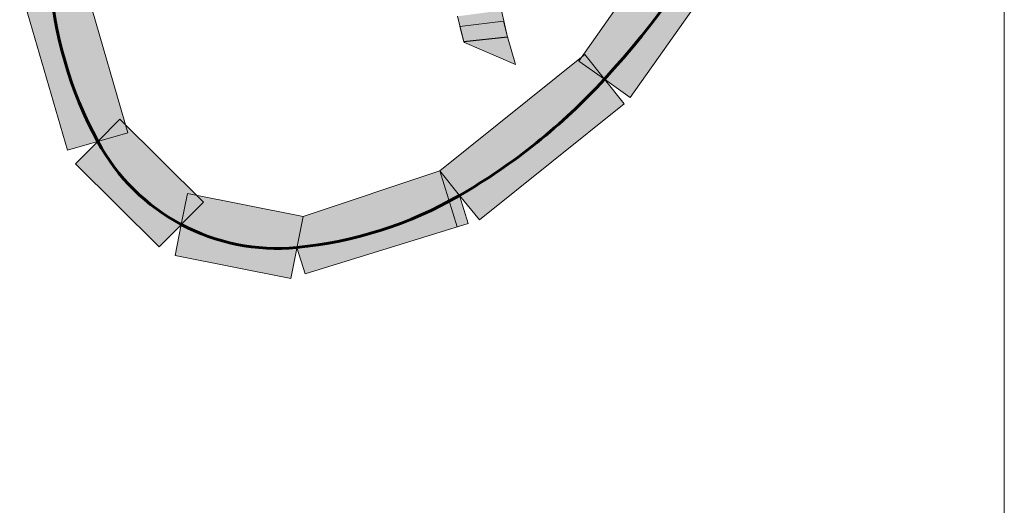
# Paper-space layout 'Sheet2' of a CAD drawing. Units: millimetres. Extents: x 9 to 438, y -19 to 292.
# Drawn here: x 44 to 55, y 78 to 83 of the extents above; entities that cross this region are included whole.
import ezdxf

# ---------------------------------------------------------------- set-up
doc = ezdxf.new("R2010")
doc.units = ezdxf.units.MM
doc.layers.add('BORDER', color=7, linetype='Continuous', lineweight=15)
doc.layers.add('GE_LOGO', color=7, linetype='Continuous', lineweight=15)

# ---------------------------------------------------------------- blocks, each defined once
blk = doc.blocks.new('Block39')
at = {"linetype": 'Continuous'}
for points in [[(7.816910721293979, 8.105791825487707), (9.836792599157457, 6.677201732582253), (9.638179371139726, 6.39638271950825), (9.439566143121997, 6.115563706434249), (7.419684265258519, 7.544153799339703)], [(9.227645818087243, 4.862171163109497), (9.177232443268208, 5.336813017731721), (9.478091881044925, 5.42445428170786), (9.237769637169796, 4.870755442908922)], [(9.230302851653798, 4.8644241389268), (9.237769637169796, 4.870755442908925), (9.478091881044925, 5.42445428170786), (9.177669839281245, 5.336940432512933), (9.17897419572758, 5.337230459775369)], [(9.004573993673603, 5.296570605773175), (9.177427897045716, 5.336869954008129), (9.177669839281245, 5.336940432512933), (8.88759155819199, 5.272440724635369), (8.95161267576519, 4.791680932975558), (9.062321283454196, 4.819972926760926)], [(9.062321283454196, 4.819972926760926), (9.227640538204314, 4.862220873200023), (9.177232443268208, 5.33681301773172), (9.177427897045716, 5.336869954008129), (9.004573993673603, 5.296570605773175)], [(11.13706379644044, 3.105826607431257), (10.88620423361361, 1.844234726080481), (11.22355679318726, 1.777154304222865), (11.56090935276091, 1.71007388236525), (11.81176891558774, 2.971665763716026)], [(10.97941157890836, 2.019434404091164), (10.07336062914541, 1.106408516295454), (10.31750584342431, 0.8641284164271554), (10.56165105770321, 0.6218483165588637), (11.46770200746616, 1.534874204354574)], [(10.2214158358632, 1.194390801346909), (8.429515606016015, 0.673036525191538), (8.525605613576293, 0.3427741402692586), (8.62169562113657, 0.01251175534697918), (10.41359585098375, 0.5338660315023502)]]:
    blk.add_hatch(color=7, dxfattribs=at).paths.add_polyline_path(points, flags=0)
h = blk.add_hatch(color=7, dxfattribs=at)
edge = h.paths.add_edge_path(flags=0)
edge.add_arc((5.135528780749244, 1.487341258615944), 6.661272431292947, 29.981354760046315, 47.47245944485962, ccw=False)
edge.add_line((10.90544348069458, 4.816100000137796), (11.17377708833267, 5.031282730530863))
edge.add_line((11.17377708833267, 5.031282730530863), (9.906512978777815, 6.611565449901318))
edge.add_line((9.906512978777815, 6.611565449901318), (9.638179371139726, 6.396382719508247))
h = blk.add_hatch(color=7, dxfattribs=at)
edge = h.paths.add_edge_path(flags=0)
edge.add_line((10.63710987305649, 4.600917269744722), (10.90544348069458, 4.816100000137796))
edge.add_arc((5.135528780749244, 1.487341258615944), 6.661272431292947, 29.98135476004704, 47.47245944486046)
edge.add_line((9.638179371139726, 6.396382719508247), (9.439566143121997, 6.115563706434249))
edge.add_line((9.439566143121997, 6.115563706434249), (9.40009287825139, 6.143481732605379))
edge.add_line((9.40009287825139, 6.143481732605379), (10.63710987305649, 4.600917269744722))
h = blk.add_hatch(color=7, dxfattribs=at)
edge = h.paths.add_edge_path(flags=0)
edge.add_arc((7.09012056406344, 2.614977423649023), 4.404728090915413, 28.30413306569352, 29.981354760045406, ccw=False)
edge.add_line((10.96823325068146, 4.703486831047447), (11.2484302561528, 4.790281318756746))
edge.add_line((11.2484302561528, 4.790281318756746), (11.21110367224273, 4.910782024643806))
edge.add_line((11.21110367224273, 4.910782024643806), (10.90544348069458, 4.816100000137796))
h = blk.add_hatch(color=7, dxfattribs=at)
edge = h.paths.add_edge_path(flags=0)
edge.add_line((10.63710987305649, 4.600917269744722), (10.96823325068146, 4.703486831047447))
edge.add_arc((7.09012056406344, 2.614977423649023), 4.404728090915413, 28.3041330656943, 29.98135476004619)
edge.add_line((10.90544348069458, 4.816100000137796), (10.63710987305649, 4.600917269744722))
h = blk.add_hatch(color=7, dxfattribs=at)
edge = h.paths.add_edge_path(flags=0)
edge.add_arc((7.09012056406344, 2.614977423649023), 4.404728090915413, 5.520834385155922, 28.30413306569352, ccw=False)
edge.add_line((11.4744163560141, 3.038746185573642), (11.76327331336687, 3.128223200477947))
edge.add_line((11.76327331336687, 3.128223200477947), (11.2484302561528, 4.790281318756746))
edge.add_line((11.2484302561528, 4.790281318756746), (10.96823325068146, 4.703486831047447))
h = blk.add_hatch(color=7, dxfattribs=at)
edge = h.paths.add_edge_path(flags=0)
edge.add_line((11.13706379644044, 3.105826607431258), (11.4744163560141, 3.038746185573642))
edge.add_arc((7.09012056406344, 2.614977423649023), 4.404728090915413, 5.520834385156721, 28.3041330656943)
edge.add_line((10.96823325068146, 4.703486831047447), (10.63710987305649, 4.600917269744722))
edge.add_line((10.63710987305649, 4.600917269744722), (11.13706379644044, 3.105826607431258))
at = {"layer": 'BORDER'}
for p, q in [((7.816910721293979, 8.105791825487707), (9.836792599157457, 6.677201732582253)), ((9.439566143121997, 6.115563706434249), (7.419684265258519, 7.544153799339703)), ((9.836792599157457, 6.677201732582253), (9.638179371139726, 6.39638271950825)), ((9.369845763501639, 6.181199989115177), (9.906512978777815, 6.611565449901318)), ((9.369845763501639, 6.181199989115177), (9.906512978777815, 6.611565449901318)), ((9.906512978777815, 6.611565449901318), (11.17377708833267, 5.031282730530863)), ((9.906512978777815, 6.611565449901318), (11.17377708833267, 5.031282730530863)), ((9.638179371139726, 6.39638271950825), (9.439566143121997, 6.115563706434249)), ((10.63710987305649, 4.600917269744722), (9.369845763501639, 6.181199989115177)), ((10.63710987305649, 4.600917269744722), (9.369845763501639, 6.181199989115177)), ((9.177232443268208, 5.336813017731721), (9.478091881044925, 5.42445428170786)), ((9.478091881044925, 5.42445428170786), (9.237769637169796, 4.870755442908922)), ((8.887591558191993, 5.272440724635369), (9.17897419572758, 5.337230459775369)), ((9.17897419572758, 5.337230459775369), (9.004573993673603, 5.296570605773175)), ((9.004573993673603, 5.296570605773175), (9.062528364196936, 4.818263856054175)), ((9.227645818087243, 4.862171163109497), (9.177232443268208, 5.336813017731721)), ((9.17897419572758, 5.337230459775369), (9.230463717487398, 4.862942347098026)), ((9.230463717487398, 4.862942347098026), (9.17897419572758, 5.337230459775369)), ((11.17377708833267, 5.031282730530863), (10.90544348069458, 4.816100000137796)), ((11.17377708833267, 5.031282730530863), (10.90544348069458, 4.816100000137796)), ((9.230463717487398, 4.862942347098026), (8.951612675765192, 4.791680932975558)), ((9.062528364196936, 4.818263856054175), (9.230463717487398, 4.862942347098026)), ((9.237769637169796, 4.870755442908922), (9.227645818087243, 4.862171163109497)), ((10.90544348069458, 4.816100000137796), (11.21110367224273, 4.910782024643806)), ((11.21110367224273, 4.910782024643806), (11.76327331336687, 3.128223200477948)), ((10.90544348069458, 4.816100000137796), (10.63710987305649, 4.600917269744722)), ((10.90544348069458, 4.816100000137796), (10.63710987305649, 4.600917269744722)), ((10.63710987305649, 4.600917269744722), (11.2484302561528, 4.790281318756747)), ((10.63710987305649, 4.600917269744722), (11.13706379644044, 3.105826607431257)), ((11.47441635601409, 3.038746185573642), (11.76327331336687, 3.128223200477948)), ((11.13706379644044, 3.105826607431257), (10.88620423361361, 1.844234726080481)), ((11.81176891558774, 2.971665763716026), (11.13706379644044, 3.105826607431257)), ((11.56090935276091, 1.71007388236525), (11.81176891558774, 2.971665763716026)), ((10.97941157890836, 2.019434404091164), (10.07336062914541, 1.106408516295454)), ((11.46770200746616, 1.534874204354574), (10.97941157890836, 2.019434404091164)), ((10.88620423361361, 1.844234726080481), (11.22355679318726, 1.777154304222865)), ((11.22355679318726, 1.777154304222865), (11.56090935276091, 1.71007388236525)), ((10.56165105770321, 0.6218483165588637), (11.46770200746616, 1.534874204354574)), ((10.2214158358632, 1.194390801346909), (8.429515606016015, 0.673036525191538)), ((10.41359585098375, 0.5338660315023502), (10.2214158358632, 1.194390801346909)), ((10.07336062914541, 1.106408516295454), (10.31750584342431, 0.8641284164271554)), ((10.31750584342431, 0.8641284164271554), (10.56165105770321, 0.6218483165588637)), ((8.62169562113657, 0.01251175534697918), (10.41359585098375, 0.5338660315023502))]:
    blk.add_line(p, q, dxfattribs=at)
at = {"layer": 'BORDER', "lineweight": 60}
for centre, radius, start, end in [((3.019003655607783, -0.8202127884411394), 9.792483744098998, 47.47245944486033, 76.5010164914039), ((5.135528780749244, 1.487341258615944), 6.661272431292947, 29.98135476004704, 47.47245944486048), ((7.09012056406344, 2.614977423649023), 4.404728090915413, 5.520834385156714, 29.98135476004619), ((9.255338689953263, 2.824258879108657), 2.229419317366022, 298.4526415511103, 5.52083438515725), ((8.218951541997837, 4.736814744916086), 4.404728090915567, 273.9921211762131, 298.4526415511103)]:
    blk.add_arc(centre, radius, start, end, dxfattribs=at)
blk = doc.blocks.new('Block28_1')
at = {"color": 7, "linetype": 'Continuous'}
blk.add_blockref('Block39', (0, 0), dxfattribs=at)
blk = doc.blocks.new('Block51_1')
at = {"layer": 'BORDER'}
blk.add_line((286.7588751122337, 55.35401671053398), (186.7588751122344, 55.35401671053397), dxfattribs=at)

psp = doc.layouts.new('Sheet2')

# ---------------------------------------------------------------- block references
at = {"color": 7, "linetype": 'Continuous', "rotation": 270.0000000000014}
psp.add_blockref('Block51_1', (-0.1193099044210777, 300.6867589480125), dxfattribs=at)
at = {"layer": 'GE_LOGO', "rotation": 270.0000000000014}
psp.add_blockref('Block28_1', (44.47208625380888, 92.07911699199548), dxfattribs=at)

doc.saveas('drawing.dxf')
